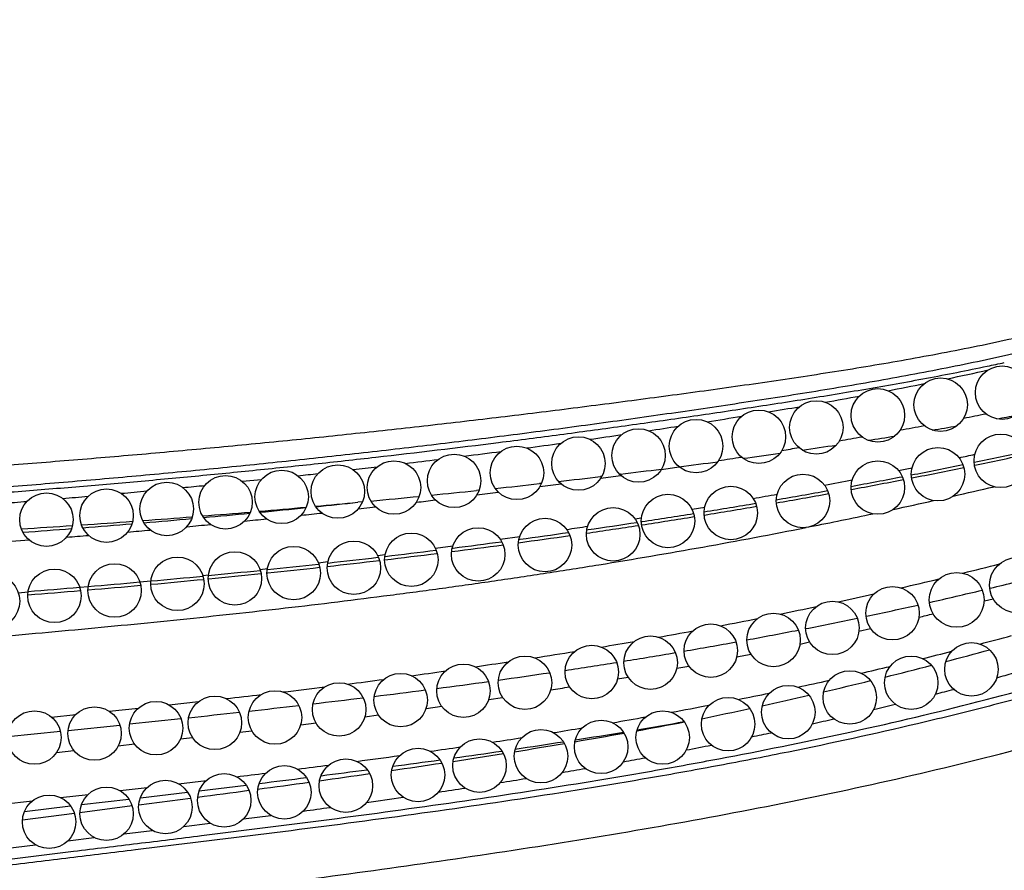
# Model space of a CAD drawing. Units: inches. Extents: x -0.5 to 22.4, y 5.4 to 13.2.
# Drawn here: x 11.8 to 12.5, y 8.5 to 9.2 of the extents above; entities that cross this region are included whole.
import ezdxf

# ---------------------------------------------------------------- set-up
doc = ezdxf.new("R2010")
doc.units = ezdxf.units.IN
doc.header["$LTSCALE"] = 1.21
doc.header["$MEASUREMENT"] = 0
doc.layers.get('0').update_dxf_attribs({"linetype": 'CONTINUOUS'})

msp = doc.modelspace()

# ---------------------------------------------------------------- linework, layer by layer
at = {"color": 9, "linetype": 'CONTINUOUS'}
for p, q in [((12.50312, 8.82184), (12.50352, 8.82193)), ((11.96956, 8.8111), (11.95554, 8.80965)), ((12.45604, 8.81236), (12.45638, 8.81243)), ((12.05512, 8.79064), (12.042, 8.78915)), ((12.29181, 8.78897), (12.30133, 8.79061)), ((12.24907, 8.78187), (12.25399, 8.78267)), ((12.29332, 8.78342), (12.29357, 8.78346)), ((11.79594, 8.76591), (11.77942, 8.76466)), ((12.14828, 8.76659), (12.16292, 8.76868)), ((12.09983, 8.75992), (12.11292, 8.76168)), ((12.05663, 8.75434), (12.06221, 8.75504)), ((11.96866, 8.74397), (11.97413, 8.74457)), ((12.01228, 8.74894), (12.01937, 8.74978)), ((11.92585, 8.7394), (11.93001, 8.73983)), ((11.92984, 8.73685), (11.9303, 8.73689)), ((11.97384, 8.7413), (11.97447, 8.74136)), ((11.8338, 8.73056), (11.84005, 8.73112)), ((11.87874, 8.73472), (11.88697, 8.73552)), ((11.88684, 8.73279), (11.88722, 8.73283)), ((12.51448, 8.72981), (12.5149, 8.72991)), ((11.78781, 8.72654), (11.79506, 8.72716)), ((11.79485, 8.7249), (11.79524, 8.72494)), ((11.83984, 8.72864), (11.84026, 8.72868)), ((12.51054, 8.7204), (12.51701, 8.72207)), ((12.46943, 8.71926), (12.46976, 8.71934)), ((12.51032, 8.72034), (12.51054, 8.7204)), ((12.42197, 8.70887), (12.42232, 8.70895)), ((12.41669, 8.69776), (12.42544, 8.69974)), ((12.37261, 8.68816), (12.37982, 8.68969)), ((12.28039, 8.67), (12.28949, 8.67168)), ((12.23619, 8.66213), (12.24395, 8.66348)), ((12.13975, 8.64669), (12.1501, 8.64824)), ((11.90055, 8.64268), (11.92271, 8.64509)), ((12.09284, 8.63994), (12.10455, 8.64158)), ((11.81268, 8.63353), (11.83073, 8.63537)), ((11.85576, 8.63794), (11.87766, 8.64024)), ((12.04709, 8.63379), (12.05719, 8.63511)), ((11.82498, 8.62353), (11.8638, 8.62756)), ((11.87109, 8.62833), (11.9095, 8.6324)), ((11.99907, 8.62772), (12.01055, 8.62914)), ((11.77985, 8.61886), (11.81927, 8.62294)), ((11.95361, 8.62228), (11.96245, 8.62332)), ((11.86263, 8.61206), (11.8747, 8.61337)), ((11.90917, 8.61719), (11.91813, 8.6182)), ((11.81647, 8.60708), (11.82941, 8.60847)), ((11.90763, 8.58365), (11.92855, 8.58612)), ((11.81941, 8.57326), (11.84004, 8.57567)), ((11.86392, 8.57848), (11.88424, 8.58083)), ((11.77632, 8.56823), (11.79834, 8.5708)), ((11.95628, 8.55736), (11.97663, 8.55999)), ((11.91162, 8.5517), (11.93133, 8.55418)), ((11.86705, 8.54617), (11.88803, 8.54876)), ((11.77787, 8.53522), (11.80059, 8.53802)), ((11.82494, 8.54101), (11.84466, 8.54342))]:
    msp.add_line(p, q, dxfattribs=at)
at = {"color": 7, "linetype": 'CONTINUOUS'}
for p, q in [((12.22436, 8.81355), (12.22338, 8.81344)), ((12.23836, 8.81524), (12.2376, 8.81515)), ((12.13258, 8.80322), (12.13057, 8.803)), ((12.17922, 8.80831), (12.17774, 8.80815)), ((12.0453, 8.7945), (12.04191, 8.79419)), ((12.21313, 8.77359), (12.21417, 8.77374)), ((12.25385, 8.77966), (12.25444, 8.77975)), ((12.16229, 8.76644), (12.16321, 8.76656)), ((12.11239, 8.75986), (12.11314, 8.75996)), ((12.05678, 8.75303), (12.05722, 8.75308)), ((12.06199, 8.75365), (12.06237, 8.7537)), ((12.01238, 8.74795), (12.01265, 8.74798)), ((12.01915, 8.7487), (12.01949, 8.74874)), ((11.9232, 8.57845), (11.95821, 8.58268)), ((11.87911, 8.5732), (11.91441, 8.57739)), ((11.79241, 8.56296), (11.82695, 8.56704)), ((11.83386, 8.5622), (11.8729, 8.56724)), ((11.83503, 8.568), (11.87055, 8.57219)), ((11.87791, 8.56789), (11.91667, 8.57293)), ((11.79089, 8.55665), (11.82976, 8.56167))]:
    msp.add_line(p, q, dxfattribs=at)
for centre, radius in [((12.52384, 8.87619), 0.02), ((12.47784, 8.86719), 0.02), ((12.43084, 8.85919), 0.02), ((12.38484, 8.85019), 0.02), ((12.34184, 8.84319), 0.02), ((12.29484, 8.83619), 0.02), ((12.25184, 8.82919), 0.02), ((12.20684, 8.82319), 0.02), ((12.52284, 8.82519), 0.02), ((12.16084, 8.81619), 0.02), ((12.47584, 8.81519), 0.02), ((12.06884, 8.80519), 0.02), ((12.11384, 8.81019), 0.02), ((12.43084, 8.80519), 0.02), ((11.98484, 8.79819), 0.02), ((12.02684, 8.80219), 0.02), ((11.94284, 8.79419), 0.02), ((12.37484, 8.79519), 0.02), ((11.85384, 8.78419), 0.02), ((11.89884, 8.78919), 0.02), ((12.32084, 8.78619), 0.02), ((11.80884, 8.78119), 0.02), ((12.27384, 8.78019), 0.02), ((12.23284, 8.77019), 0.02), ((12.18184, 8.76219), 0.02), ((12.13184, 8.75519), 0.02), ((12.08184, 8.75119), 0.02), ((11.99384, 8.74119), 0.02), ((12.03884, 8.74519), 0.02), ((11.90684, 8.73319), 0.02), ((11.94984, 8.73719), 0.02), ((12.53484, 8.73219), 0.0205), ((11.81484, 8.72419), 0.02), ((11.85984, 8.72819), 0.02), ((11.76884, 8.72019), 0.02), ((12.48984, 8.72119), 0.0205), ((12.44184, 8.71119), 0.02), ((12.39684, 8.70019), 0.02), ((12.35284, 8.69119), 0.02), ((12.30584, 8.68319), 0.02), ((12.26084, 8.67419), 0.02), ((12.21684, 8.66719), 0.02), ((12.50084, 8.66919), 0.02), ((12.16684, 8.65919), 0.02), ((12.45584, 8.65919), 0.02), ((12.12084, 8.65319), 0.02), ((12.07384, 8.64619), 0.02), ((12.40984, 8.64819), 0.02), ((12.02784, 8.63919), 0.02), ((12.36384, 8.63719), 0.02), ((11.93484, 8.62919), 0.02), ((11.97984, 8.63319), 0.02), ((12.31884, 8.62819), 0.02), ((11.84484, 8.62119), 0.02), ((11.89084, 8.62519), 0.02), ((11.79984, 8.61819), 0.02), ((12.26984, 8.61819), 0.02), ((12.22384, 8.61119), 0.02), ((12.17884, 8.60419), 0.02), ((12.13284, 8.59719), 0.02), ((12.08684, 8.59019), 0.02), ((11.98684, 8.57719), 0.02), ((12.03284, 8.58219), 0.02), ((11.94184, 8.57119), 0.02), ((11.89784, 8.56619), 0.02), ((11.81084, 8.55519), 0.02), ((11.85384, 8.56119), 0.02)]:
    msp.add_circle(centre, radius, dxfattribs=at)
at = {"color": 9, "linetype": 'CONTINUOUS'}
for centre, radius, start, end in [((12.12421, 10.75312), 1.89733, 281.8144, 282.20908), ((12.03639, 11.01413), 2.17391, 281.85104, 282.67133), ((11.94429, 11.4632), 2.63234, 280.82095, 281.42201), ((11.77293, 12.37496), 3.56006, 280.00621, 280.4233), ((11.79988, 12.20138), 3.38443, 279.33971, 279.73566), ((11.38042, 14.7621), 5.97928, 278.876366, 279.128501), ((11.8891, 11.98195), 3.18301, 280.97612, 281.27739), ((11.24411, 15.6418), 6.86948, 278.498441, 278.6858), ((11.69566, 13.00422), 4.22343, 280.25551, 280.50112), ((11.36935, 14.78769), 6.00624, 278.096539, 278.328386), ((11.37235, 14.82642), 6.07409, 279.761576, 279.921219), ((11.29754, 15.30689), 6.53038, 277.248048, 277.490999), ((11.32592, 15.0931), 6.31471, 277.664805, 277.898967), ((11.30654, 15.19192), 6.44545, 279.398055, 279.512402), ((11.26732, 15.54676), 6.77215, 276.870604, 277.078936), ((11.41421, 14.53302), 5.77781, 278.935466, 279.107601), ((11.72201, 12.38874), 3.64345, 282.19428, 282.38486), ((11.80711, 12.17396), 3.42361, 281.73667, 282.39862), ((11.25606, 15.64189), 6.86794, 276.539465, 276.690675), ((11.42501, 14.46498), 5.70892, 278.50069, 278.63464), ((11.48094, 13.5322), 4.81205, 281.57192, 281.69606), ((11.62771, 13.04694), 4.31484, 281.07254, 281.59822), ((11.21048, 16.05063), 7.27922, 276.203252, 276.32226), ((11.38338, 14.74847), 5.99545, 278.055419, 278.199708), ((11.48411, 13.51387), 4.79345, 280.90567, 281.15796), ((11.556, 13.41383), 4.68867, 280.50818, 280.99111), ((11.2173, 15.98122), 7.20947, 275.15319, 275.306385), ((11.21149, 16.04325), 7.27177, 275.518868, 275.649224), ((11.35073, 14.98303), 6.23227, 277.627856, 277.774387), ((11.60603, 12.67187), 3.97206, 282.81857, 283.26948), ((11.16229, 16.61718), 7.8478, 274.814784, 274.954526), ((11.28872, 15.46918), 6.72237, 276.80749, 276.930009), ((11.3204, 15.21395), 6.46517, 277.201899, 277.344971), ((11.50888, 13.38247), 4.65974, 280.24494, 280.46804), ((11.50772, 13.67786), 4.95707, 279.8426, 280.30023), ((11.57777, 12.79489), 4.09829, 282.1786, 282.6108), ((11.27502, 15.18071), 6.40693, 274.481147, 274.648335), ((11.47186, 13.88679), 5.16907, 279.23131, 279.67087), ((11.2844, 15.50107), 6.75454, 275.715095, 275.8549), ((11.28386, 15.50588), 6.75939, 276.076629, 276.208809), ((11.44431, 14.05784), 5.34231, 278.72059, 279.14438), ((11.58932, 12.74044), 4.04262, 281.28234, 281.95946), ((11.28695, 15.47195), 6.72531, 274.970385, 275.114935), ((11.28365, 15.50865), 6.76216, 275.346976, 275.498964), ((11.40953, 13.97999), 5.26548, 278.61273, 278.78589), ((11.41997, 14.21739), 5.50371, 278.28308, 278.69176), ((11.23989, 16.04269), 7.29798, 274.590493, 274.719351), ((11.39018, 14.42453), 5.71299, 277.7635, 278.15457), ((11.36446, 14.61498), 5.90517, 277.272209, 277.649502), ((11.34812, 14.74451), 6.03572, 276.79106, 277.168088), ((11.3219, 14.97301), 6.26572, 275.978098, 276.335787), ((11.33451, 14.85962), 6.15163, 276.387205, 276.754784), ((11.7361, 11.81923), 3.17005, 283.83873, 284.35262), ((11.26336, 15.57044), 6.86602, 275.213198, 275.542907), ((11.30894, 15.09724), 6.39062, 275.579682, 275.932904), ((11.71577, 11.9041), 3.25733, 282.99348, 283.50846), ((11.80404, 11.66535), 3.02029, 283.61282, 284.3761), ((11.13574, 16.97811), 8.27946, 274.881405, 275.153616), ((10.96332, 19.00533), 10.314, 274.626439, 274.844923), ((11.67588, 12.07997), 3.43767, 282.18122, 282.63681), ((11.76764, 11.81706), 3.1763, 282.77079, 283.4975), ((11.63907, 12.25313), 3.6147, 281.46754, 281.90684), ((11.72841, 11.9921), 3.35568, 281.93407, 282.60777), ((11.60077, 12.44488), 3.81024, 280.77509, 281.20024), ((11.69002, 12.17555), 3.5431, 281.17745, 281.81457), ((11.74904, 11.67314), 3.04936, 283.51377, 283.71823), ((11.55951, 12.66549), 4.03467, 280.09586, 280.46443), ((11.65174, 12.37102), 3.74228, 280.48631, 281.08767), ((11.82262, 11.29743), 2.69761, 284.70185, 285.22094), ((11.52833, 12.84316), 4.21506, 279.49875, 279.84099), ((11.60921, 12.60339), 3.97852, 279.79197, 280.36087), ((11.48989, 13.07712), 4.45215, 278.83971, 279.23151), ((11.56592, 12.85665), 4.23545, 279.16955, 279.69748), ((11.62934, 12.22126), 3.61044, 281.11394, 281.285), ((11.78477, 11.44446), 2.84942, 283.7987, 284.24807), ((11.45441, 13.30873), 4.68647, 278.28387, 278.58967), ((11.5213, 13.13559), 4.51794, 278.59981, 279.09517), ((11.74373, 11.61527), 3.02509, 282.88384, 283.30655), ((11.41546, 13.58086), 4.96137, 277.7205, 278.01645), ((11.47055, 13.47496), 4.86108, 277.99822, 278.45591), ((11.83787, 11.12127), 2.55114, 285.50515, 285.79561), ((11.22422, 15.08431), 6.47695, 276.752502, 277.031687), ((11.34589, 14.1059), 5.491, 277.19983, 277.48508), ((11.4095, 13.91295), 5.30331, 277.49113, 277.91285), ((11.50898, 12.8966), 4.29646, 279.06765, 279.25793), ((11.70283, 11.79782), 3.21217, 282.00474, 282.43426), ((11.07624, 16.3502), 7.75146, 276.421498, 276.618352), ((11.16005, 15.89048), 7.29652, 276.675887, 276.972782), ((11.30073, 14.74579), 6.14322, 277.04347, 277.403679), ((11.66139, 11.99587), 3.41453, 281.23029, 281.63183), ((11.79629, 11.27501), 2.7104, 284.47865, 284.77603), ((10.95567, 17.64765), 9.06554, 276.363239, 276.600392), ((11.6049, 12.27704), 3.70132, 280.45091, 280.90099), ((11.7558, 11.43541), 2.87584, 283.51098, 283.84417), ((10.66206, 20.29059), 11.72474, 276.135537, 276.322234), ((11.55765, 12.53708), 3.96562, 279.79621, 280.15936), ((11.70695, 11.64407), 3.09013, 282.6158, 282.92007), ((11.50234, 12.86331), 4.29651, 279.18499, 279.47762), ((11.66064, 11.85556), 3.30664, 281.79322, 282.05198), ((11.32694, 14.01049), 5.45704, 278.10254, 278.34071), ((11.42735, 13.33466), 4.77379, 278.6151, 278.88283), ((11.6109, 12.09975), 3.55584, 280.96962, 281.27849), ((11.181, 15.05484), 6.51154, 277.591017, 277.874144), ((10.97999, 16.57951), 8.04941, 277.256563, 277.424076), ((11.55652, 12.38697), 3.84817, 280.23755, 280.48449), ((10.67125, 19.0313), 10.52056, 276.987811, 277.107369), ((11.49619, 12.7286), 4.19509, 279.58559, 279.82512), ((11.42223, 13.17572), 4.64829, 278.98635, 279.22839), ((11.31664, 13.85695), 5.33765, 278.46358, 278.67784), ((11.15942, 14.93448), 6.4266, 277.951462, 278.197397), ((10.94033, 16.52413), 8.03128, 277.590219, 277.734562)]:
    msp.add_arc(centre, radius, start, end, dxfattribs=at)
at = {"color": 7, "linetype": 'CONTINUOUS'}
for centre, radius, start, end in [((12.03769, 11.51348), 2.7003, 280.28653, 280.60219), ((11.91766, 12.19603), 3.39333, 279.39417, 279.71046), ((11.744, 13.27443), 4.48562, 278.71337, 278.97092), ((11.5613, 14.47853), 5.70351, 278.19421, 278.45477), ((11.81701, 12.14096), 3.38707, 281.68619, 282.35154), ((11.51947, 14.77213), 6.00007, 277.763836, 278.029715), ((11.44657, 15.32451), 6.55724, 276.93547, 277.204168), ((11.47401, 15.10949), 6.34048, 277.32279, 277.58618), ((11.63812, 13.01581), 4.28003, 281.01448, 281.54236), ((11.42156, 15.53202), 6.76626, 276.53825, 276.805675), ((11.55009, 13.46801), 4.74071, 280.46116, 280.93166), ((11.37553, 15.95021), 7.18698, 275.760746, 276.030481), ((11.39792, 15.74029), 6.97587, 276.144682, 276.418407), ((11.50194, 13.73262), 5.00967, 279.80266, 280.24913), ((11.35671, 16.13788), 7.37559, 275.405911, 275.688043), ((11.32029, 16.32072), 7.56105, 274.913897, 275.183019), ((11.25387, 16.18478), 7.43248, 275.51709, 275.785897), ((11.31811, 16.3447), 7.58513, 275.234536, 275.47567), ((11.24741, 16.24835), 7.49638, 275.841294, 276.083899), ((11.46505, 13.94841), 5.22859, 279.19843, 279.62736), ((11.3275, 16.23285), 7.47288, 274.246379, 274.531871), ((11.26642, 16.04996), 7.29708, 274.836932, 275.118943), ((11.32345, 16.28367), 7.52386, 274.590846, 274.864422), ((11.26021, 16.11882), 7.36622, 275.188904, 275.459821), ((11.43814, 14.11602), 5.39834, 278.69727, 279.1119), ((11.27791, 16.98407), 8.22574, 273.569674, 273.836859), ((11.20508, 16.85514), 8.10459, 274.147192, 274.405847), ((11.33208, 16.17072), 7.41058, 273.892083, 274.188862), ((11.27196, 15.98413), 7.23102, 274.473793, 274.767062), ((11.41441, 14.27202), 5.55614, 278.27593, 278.65689), ((11.3851, 14.47625), 5.76247, 277.760466, 278.124527), ((11.34301, 14.79667), 6.08564, 276.788618, 277.150357), ((11.35864, 14.6726), 5.96059, 277.272113, 277.623941), ((11.33018, 14.90534), 6.19507, 276.388403, 276.735556), ((11.31824, 15.01279), 6.30318, 275.973501, 276.32257), ((11.27102, 15.4943), 6.787, 275.20683, 275.537802), ((11.30616, 15.12877), 6.41978, 275.576116, 275.923893), ((10.98446, 18.78346), 10.08864, 274.608818, 274.829155), ((11.1493, 16.83967), 8.13786, 274.869289, 275.143041), ((11.72228, 11.5553), 2.97868, 284.77111, 285.42246), ((11.66889, 11.75948), 3.18972, 283.92115, 284.56404), ((11.6049, 12.01976), 3.45776, 283.12857, 283.72674), ((11.52142, 12.38056), 3.82809, 282.41492, 282.95046), ((11.41228, 12.87965), 4.33897, 281.79575, 282.2786), ((11.5373, 12.54937), 3.99039, 280.29558, 280.81548), ((11.57058, 12.65224), 4.08525, 279.58331, 280.0844), ((11.46271, 12.96301), 4.4107, 279.67838, 280.16299), ((11.49945, 13.07692), 4.51585, 278.98281, 279.44468), ((11.36964, 13.51202), 4.96755, 279.14483, 279.58049), ((11.41139, 13.63798), 5.08377, 278.46304, 278.87411), ((11.24981, 14.26054), 5.7256, 278.67192, 279.05241), ((11.2976, 14.40789), 5.86205, 278.002301, 278.357119), ((11.09562, 15.27651), 6.7532, 278.271138, 278.593699), ((11.15101, 15.45727), 6.92161, 277.612252, 277.908326), ((10.83985, 17.05121), 8.54624, 277.891211, 278.145224), ((10.90696, 17.30249), 8.78291, 277.242957, 277.470537), ((10.48933, 19.58947), 11.10859, 277.644107, 277.843707), ((10.56805, 19.98348), 11.48524, 277.001207, 277.179588), ((9.86669, 24.23921), 15.79983, 277.474434, 277.614841)]:
    msp.add_arc(centre, radius, start, end, dxfattribs=at)
at = {"color": 9, "linetype": 'CONTINUOUS'}
for points, knots in [([(13.22613, 9.15519), (13.22532, 9.147), (13.22312, 9.13066), (13.21815, 9.10644), (13.21157, 9.0826), (13.20481, 9.06314), (13.19866, 9.04785), (13.19369, 9.03654), (13.18835, 9.02539), (13.18266, 9.01442), (13.17662, 9.00365), (13.1681, 8.98954), (13.15663, 8.97242), (13.14166, 8.95275), (13.12026, 8.92769), (13.09108, 8.89854), (13.05934, 8.87224), (13.03273, 8.8528), (13.01224, 8.83898), (12.99128, 8.82589), (12.9628, 8.80933), (12.93365, 8.79396), (12.90403, 8.77953), (12.88163, 8.7691), (12.85907, 8.75904), (12.83637, 8.74928), (12.81354, 8.73982), (12.78296, 8.72757), (12.75218, 8.71582), (12.72121, 8.7046), (12.69012, 8.69372), (12.65102, 8.68078), (12.60378, 8.66627), (12.55626, 8.65273), (12.50848, 8.64011), (12.44448, 8.62444), (12.38009, 8.6104), (12.31542, 8.59778), (12.25059, 8.58602), (12.1693, 8.5728), (12.07146, 8.55878), (11.97346, 8.54606), (11.89171, 8.53607), (11.8263, 8.52815), (11.77725, 8.52216), (11.72822, 8.51604), (11.67921, 8.50971), (11.63024, 8.50308), (11.56503, 8.4937), (11.49996, 8.48326), (11.43516, 8.47134), (11.38673, 8.46153), (11.3385, 8.45077), (11.29051, 8.43896), (11.25077, 8.42816), (11.21916, 8.41889), (11.19554, 8.41162), (11.17203, 8.40403), (11.14863, 8.3961), (11.12535, 8.38784), (11.10219, 8.37923), (11.07917, 8.37026), (11.0563, 8.36091), (11.03361, 8.35114), (11.00364, 8.33749), (10.96677, 8.31911), (10.93101, 8.29865), (10.90331, 8.28082), (10.88305, 8.26667), (10.86338, 8.25171), (10.84437, 8.23591), (10.82612, 8.21924), (10.80872, 8.20169), (10.79502, 8.1863), (10.78459, 8.17355), (10.77705, 8.16376), (10.76979, 8.15376), (10.76051, 8.14015), (10.74965, 8.12264), (10.73781, 8.10094), (10.72362, 8.0712), (10.71186, 8.04035), (10.70258, 8.00873), (10.69687, 7.98468), (10.69245, 7.96036), (10.68929, 7.93584), (10.68737, 7.9112), (10.68669, 7.88649), (10.68723, 7.86177), (10.68899, 7.83712), (10.692, 7.81258), (10.69485, 7.79635), (10.69649, 7.78828)], [0, 0, 0, 0, 0.007813, 0.015625, 0.023438, 0.031251, 0.035158, 0.039065, 0.042971, 0.046878, 0.050785, 0.054692, 0.062505, 0.070317, 0.07813, 0.093751, 0.109374, 0.117187, 0.125, 0.132813, 0.140626, 0.15625, 0.164063, 0.171876, 0.179688, 0.187501, 0.195313, 0.203126, 0.21875, 0.226563, 0.234375, 0.25, 0.265625, 0.281251, 0.296876, 0.312501, 0.343751, 0.359377, 0.375002, 0.406253, 0.437503, 0.468753, 0.500003, 0.515628, 0.531253, 0.546878, 0.562503, 0.578129, 0.593754, 0.625005, 0.64063, 0.656255, 0.671881, 0.687506, 0.703131, 0.710943, 0.718755, 0.726568, 0.73438, 0.742192, 0.750003, 0.757815, 0.765627, 0.773439, 0.781251, 0.796873, 0.812495, 0.820307, 0.828119, 0.835931, 0.843743, 0.851555, 0.859368, 0.867181, 0.871087, 0.874994, 0.878901, 0.882808, 0.890621, 0.898434, 0.906247, 0.921868, 0.929681, 0.937494, 0.945308, 0.953121, 0.960934, 0.968747, 0.97656, 0.984374, 0.992187, 1, 1, 1, 1]), ([(10.06547, 7.78983), (10.06751, 7.80794), (10.07235, 7.84407), (10.08022, 7.88896), (10.08752, 7.92467), (10.09349, 7.95135), (10.09994, 7.97791), (10.10687, 8.00436), (10.11429, 8.03067), (10.1222, 8.05684), (10.13065, 8.08284), (10.14266, 8.11725), (10.15583, 8.15126), (10.17023, 8.18474), (10.18166, 8.20958), (10.19375, 8.2341), (10.2108, 8.26632), (10.22932, 8.29775), (10.24941, 8.32817), (10.26531, 8.35043), (10.27925, 8.36845), (10.29083, 8.38253), (10.30268, 8.39638), (10.31799, 8.41326), (10.33711, 8.43281), (10.35692, 8.45167), (10.38416, 8.47589), (10.41968, 8.50448), (10.46427, 8.53618), (10.51054, 8.56535), (10.55826, 8.59209), (10.60722, 8.61649), (10.65724, 8.63861), (10.70816, 8.65856), (10.75983, 8.67648), (10.81212, 8.6925), (10.86491, 8.70677), (10.91811, 8.71942), (10.97164, 8.73057), (11.02544, 8.74037), (11.07944, 8.74894), (11.1336, 8.75641), (11.18789, 8.76291), (11.24227, 8.76856), (11.31486, 8.77513), (11.38756, 8.78049), (11.4603, 8.7852), (11.51486, 8.78853), (11.56033, 8.79125), (11.59671, 8.79345), (11.63308, 8.79569), (11.67854, 8.79859), (11.73308, 8.80233), (11.78759, 8.80641), (11.84207, 8.81092), (11.89651, 8.81583), (11.95092, 8.82112), (12.00529, 8.82678), (12.05962, 8.83282), (12.1139, 8.83925), (12.16813, 8.84607), (12.22232, 8.85329), (12.26742, 8.85963), (12.30348, 8.8649), (12.33051, 8.86895), (12.35752, 8.8731), (12.38451, 8.87739), (12.41147, 8.88187), (12.44737, 8.88812), (12.48318, 8.89489), (12.51884, 8.90236), (12.55439, 8.91037), (12.58974, 8.91927), (12.6248, 8.9292), (12.65094, 8.93721), (12.67688, 8.94581), (12.70261, 8.95504), (12.7281, 8.9649), (12.75332, 8.97545), (12.77822, 8.98671), (12.80276, 8.99876), (12.82686, 9.01166), (12.85045, 9.02548), (12.87342, 9.04031), (12.89566, 9.05621), (12.91704, 9.07326), (12.93739, 9.09152), (12.95653, 9.11105), (12.96833, 9.12496), (12.97395, 9.13213)], [0, 0, 0, 0, 0.015625, 0.03125, 0.039063, 0.046877, 0.05469, 0.062503, 0.070316, 0.078129, 0.085942, 0.093755, 0.109381, 0.117194, 0.125008, 0.132822, 0.140636, 0.156261, 0.164075, 0.17189, 0.179704, 0.183611, 0.187518, 0.195333, 0.203147, 0.210961, 0.218776, 0.234403, 0.25003, 0.265657, 0.281284, 0.296912, 0.312539, 0.328167, 0.343794, 0.359421, 0.375049, 0.390676, 0.406302, 0.421929, 0.437556, 0.453182, 0.468808, 0.484433, 0.500059, 0.531308, 0.546932, 0.562556, 0.57818, 0.585992, 0.593804, 0.609428, 0.625052, 0.640676, 0.656299, 0.671923, 0.687547, 0.70317, 0.718794, 0.734417, 0.750039, 0.765662, 0.781285, 0.789096, 0.796907, 0.804718, 0.812529, 0.82034, 0.828151, 0.843774, 0.851585, 0.859397, 0.875019, 0.88283, 0.890642, 0.898453, 0.906265, 0.914076, 0.921888, 0.929699, 0.937511, 0.945322, 0.953133, 0.960944, 0.968756, 0.976567, 0.984378, 0.992189, 1, 1, 1, 1]), ([(10.68811, 7.79137), (10.68659, 7.79926), (10.68394, 7.81511), (10.68116, 7.83904), (10.67954, 7.86309), (10.67908, 7.88719), (10.67976, 7.91128), (10.68159, 7.93531), (10.6846, 7.95922), (10.6888, 7.98295), (10.69419, 8.00644), (10.70296, 8.03735), (10.71407, 8.06755), (10.72747, 8.09675), (10.73865, 8.1181), (10.74891, 8.13538), (10.75767, 8.14884), (10.76452, 8.15875), (10.77165, 8.16846), (10.78151, 8.18114), (10.7945, 8.19646), (10.81103, 8.214), (10.82842, 8.23068), (10.84657, 8.24654), (10.8654, 8.26158), (10.88482, 8.27583), (10.90478, 8.28933), (10.9252, 8.30211), (10.95298, 8.31825), (10.98146, 8.33314), (11.01045, 8.34695), (11.03242, 8.35683), (11.05458, 8.36628), (11.07691, 8.37533), (11.09937, 8.38402), (11.12197, 8.39238), (11.14468, 8.40041), (11.1751, 8.41069), (11.2134, 8.42275), (11.25972, 8.43602), (11.30635, 8.44815), (11.36887, 8.46292), (11.43183, 8.47577), (11.49507, 8.48705), (11.54262, 8.49484), (11.59025, 8.50206), (11.63795, 8.50883), (11.6857, 8.51523), (11.74942, 8.5234), (11.81318, 8.53121), (11.87695, 8.53895), (11.94071, 8.54675), (12.02038, 8.55679), (12.11585, 8.5698), (12.19524, 8.58188), (12.25859, 8.59255), (12.3218, 8.60396), (12.40054, 8.61975), (12.49441, 8.64156), (12.57197, 8.66245), (12.63347, 8.68099), (12.67167, 8.69337), (12.70206, 8.70376), (12.72476, 8.71181), (12.74738, 8.7201), (12.76991, 8.72864), (12.79234, 8.73742), (12.81467, 8.74645), (12.83319, 8.7542), (12.84795, 8.76053), (12.86266, 8.76696), (12.88098, 8.77518), (12.91006, 8.78881), (12.93878, 8.80321), (12.96696, 8.81864), (12.98777, 8.83078), (13.00819, 8.84357), (13.02816, 8.85704), (13.04763, 8.87125), (13.06652, 8.88621), (13.08475, 8.90196), (13.10225, 8.91853), (13.11893, 8.93592), (13.1347, 8.95415), (13.14943, 8.97323), (13.16076, 8.98982), (13.16919, 9.00349), (13.17518, 9.01394), (13.18084, 9.02458), (13.18792, 9.039), (13.19591, 9.05743), (13.20136, 9.07255), (13.20383, 9.08019)], [0, 0, 0, 0, 0.007813, 0.015626, 0.023439, 0.031252, 0.039066, 0.046879, 0.054692, 0.062505, 0.070318, 0.078131, 0.093752, 0.101565, 0.109378, 0.117191, 0.121098, 0.125005, 0.128911, 0.132818, 0.140631, 0.148444, 0.156257, 0.16407, 0.171882, 0.179695, 0.187507, 0.19532, 0.203132, 0.218755, 0.226567, 0.23438, 0.242192, 0.250004, 0.257816, 0.265628, 0.27344, 0.281252, 0.296877, 0.312501, 0.328126, 0.343752, 0.375001, 0.390626, 0.406251, 0.421877, 0.437502, 0.453126, 0.468751, 0.500001, 0.515625, 0.53125, 0.562499, 0.593749, 0.624999, 0.640624, 0.656249, 0.687499, 0.718749, 0.749998, 0.765623, 0.781248, 0.78906, 0.796872, 0.804685, 0.812497, 0.820309, 0.828122, 0.835934, 0.83984, 0.843746, 0.851559, 0.859371, 0.874996, 0.882808, 0.890621, 0.898434, 0.906247, 0.91406, 0.921872, 0.929685, 0.937498, 0.94531, 0.953123, 0.960935, 0.968748, 0.972655, 0.976561, 0.980468, 0.984375, 0.992187, 1, 1, 1, 1]), ([(10.07331, 7.79135), (10.07506, 7.80667), (10.07911, 7.83726), (10.08676, 7.8829), (10.0959, 7.92826), (10.10468, 7.96581), (10.11239, 7.99567), (10.12057, 8.02542), (10.12946, 8.05496), (10.13913, 8.08425), (10.14934, 8.11336), (10.16314, 8.14937), (10.18145, 8.19188), (10.19825, 8.2266), (10.21269, 8.25386), (10.22405, 8.27402), (10.23595, 8.29386), (10.24841, 8.31336), (10.26146, 8.33247), (10.27282, 8.34805), (10.28222, 8.36028), (10.28942, 8.36934), (10.29678, 8.37827), (10.30677, 8.39001), (10.31964, 8.40438), (10.34094, 8.4267), (10.36885, 8.45335), (10.4041, 8.48335), (10.44089, 8.51144), (10.47903, 8.53769), (10.51833, 8.56213), (10.55867, 8.58484), (10.5999, 8.60586), (10.64194, 8.62524), (10.68466, 8.64303), (10.72798, 8.65932), (10.77181, 8.67418), (10.81607, 8.68769), (10.87557, 8.70403), (10.9507, 8.72152), (11.02654, 8.73563), (11.08748, 8.7452), (11.14858, 8.75372), (11.22518, 8.76262), (11.31733, 8.77106), (11.39423, 8.77675), (11.45578, 8.7808), (11.50195, 8.78368), (11.54813, 8.78647), (11.59431, 8.78924), (11.64048, 8.79208), (11.67896, 8.79455), (11.70973, 8.79662), (11.74049, 8.79877), (11.77894, 8.80162), (11.82506, 8.80529), (11.87115, 8.80924), (11.91722, 8.81349), (11.96325, 8.81802), (12.00927, 8.82283), (12.07057, 8.8296), (12.13182, 8.8369), (12.19299, 8.8448), (12.23119, 8.84998), (12.26173, 8.85425), (12.28463, 8.85752), (12.30752, 8.86086), (12.33802, 8.86541), (12.37612, 8.8713), (12.42177, 8.87878), (12.46731, 8.88687), (12.49758, 8.89283), (12.51267, 8.89599)], [0, 0, 0, 0, 0.015625, 0.031251, 0.046876, 0.062501, 0.070314, 0.078127, 0.093752, 0.101565, 0.109378, 0.125003, 0.140628, 0.156254, 0.164067, 0.171881, 0.179694, 0.187508, 0.195322, 0.203136, 0.207043, 0.21095, 0.214857, 0.218764, 0.226579, 0.234393, 0.250019, 0.265646, 0.281273, 0.2969, 0.312528, 0.328155, 0.343782, 0.359409, 0.375037, 0.390664, 0.406291, 0.421917, 0.437544, 0.468795, 0.500045, 0.515671, 0.531297, 0.562546, 0.593795, 0.625043, 0.640667, 0.65629, 0.671914, 0.687538, 0.703161, 0.718785, 0.726597, 0.734408, 0.750032, 0.765656, 0.78128, 0.796903, 0.812526, 0.82815, 0.843773, 0.875019, 0.890642, 0.906264, 0.914076, 0.921887, 0.929698, 0.937509, 0.953132, 0.968754, 0.984377, 1, 1, 1, 1]), ([(10.31317, 7.79175), (10.31312, 7.80455), (10.31367, 7.83036), (10.31641, 7.8692), (10.32105, 7.90826), (10.3276, 7.94731), (10.33605, 7.98609), (10.34641, 8.02438), (10.35661, 8.05574), (10.36569, 8.08041), (10.37534, 8.10467), (10.38849, 8.13432), (10.40313, 8.1631), (10.41565, 8.18544), (10.42866, 8.20723), (10.44595, 8.23366), (10.46461, 8.25907), (10.48032, 8.27875), (10.49252, 8.29321), (10.50515, 8.30738), (10.51822, 8.32125), (10.53174, 8.33481), (10.55041, 8.35249), (10.57483, 8.37376), (10.61606, 8.40609), (10.65989, 8.43564), (10.70561, 8.46267), (10.74083, 8.48181), (10.77671, 8.49974), (10.81317, 8.5165), (10.85012, 8.53211), (10.88749, 8.5466), (10.92526, 8.56003), (10.97607, 8.57658), (11.04034, 8.59487), (11.1183, 8.61342), (11.19684, 8.62902), (11.26261, 8.63993), (11.31534, 8.64763), (11.36811, 8.65472), (11.43416, 8.66256), (11.51349, 8.67074), (11.59282, 8.67807), (11.67208, 8.68494), (11.75121, 8.69171), (11.81703, 8.6976), (11.86959, 8.7026), (11.90894, 8.70652), (11.94825, 8.71067), (11.98753, 8.71506), (12.02676, 8.71973), (12.06594, 8.72468), (12.10508, 8.72992), (12.14417, 8.73545), (12.18321, 8.74128), (12.23515, 8.74946), (12.29989, 8.76048), (12.3515, 8.77022), (12.37723, 8.77534)], [0, 0, 0, 0, 0.015193, 0.030608, 0.046182, 0.061854, 0.077564, 0.093257, 0.108895, 0.116682, 0.124443, 0.139869, 0.155149, 0.162727, 0.170264, 0.185251, 0.20018, 0.207646, 0.215125, 0.222629, 0.230165, 0.237736, 0.245343, 0.260667, 0.276141, 0.307485, 0.3233, 0.339153, 0.355024, 0.370894, 0.386752, 0.402603, 0.418452, 0.434303, 0.466007, 0.497702, 0.529361, 0.560991, 0.576796, 0.592593, 0.624163, 0.655706, 0.687217, 0.718686, 0.750098, 0.781445, 0.797097, 0.812738, 0.828371, 0.844, 0.859626, 0.875247, 0.890865, 0.906479, 0.922087, 0.937691, 0.968871, 1, 1, 1, 1])]:
    msp.add_open_spline(points, degree=3, knots=knots, dxfattribs=at)
at = {"color": 7, "linetype": 'CONTINUOUS'}
for points, knots in [([(10.713, 7.78779), (10.71121, 7.79576), (10.70806, 7.81189), (10.70469, 7.8364), (10.70266, 7.86125), (10.702, 7.88632), (10.70272, 7.91149), (10.70485, 7.93663), (10.70781, 7.95747), (10.71089, 7.97401), (10.71446, 7.99044), (10.71981, 8.01074), (10.72762, 8.03465), (10.73678, 8.058), (10.74725, 8.08071), (10.759, 8.10268), (10.76982, 8.12031), (10.77908, 8.13396), (10.78631, 8.14394), (10.79383, 8.15366), (10.80423, 8.16628), (10.81793, 8.18142), (10.8354, 8.1986), (10.85381, 8.21483), (10.8731, 8.23016), (10.89318, 8.24464), (10.92101, 8.2629), (10.95008, 8.27957), (10.98007, 8.29485), (11.00306, 8.30571), (11.02641, 8.31599), (11.05005, 8.32572), (11.07391, 8.33496), (11.09792, 8.34375), (11.11802, 8.35074), (11.13412, 8.35614), (11.15019, 8.36142), (11.17027, 8.3678), (11.20238, 8.37757), (11.24254, 8.38898), (11.29085, 8.40148), (11.3392, 8.41289), (11.38758, 8.42331), (11.4521, 8.43601), (11.53297, 8.44994), (11.6141, 8.46194), (11.67912, 8.47079), (11.728, 8.47718), (11.77696, 8.48341), (11.84241, 8.4916), (11.92438, 8.5018), (12.0228, 8.51452), (12.12117, 8.52821), (12.21933, 8.54334), (12.31707, 8.56043), (12.41423, 8.57995), (12.51062, 8.60242), (12.59016, 8.62403), (12.6532, 8.64326), (12.70016, 8.65871), (12.74677, 8.67524), (12.79301, 8.69288), (12.83119, 8.70851), (12.86153, 8.72156), (12.8842, 8.73162), (12.90675, 8.74195), (12.92917, 8.75259), (12.95141, 8.76359), (12.98077, 8.77877), (13.00964, 8.79486), (13.03779, 8.81214), (13.05849, 8.82577), (13.0787, 8.84013), (13.10493, 8.86031), (13.13616, 8.88759), (13.1647, 8.91774), (13.18553, 8.94364), (13.20007, 8.96399), (13.2134, 8.98528), (13.22542, 9.00752), (13.23601, 9.03067), (13.24512, 9.05463), (13.25266, 9.07923), (13.25857, 9.1043), (13.26275, 9.12965), (13.26435, 9.14668), (13.26484, 9.15519)], [0, 0, 0, 0, 0.007694, 0.015461, 0.023288, 0.03116, 0.039062, 0.046982, 0.054907, 0.058868, 0.062827, 0.070735, 0.078627, 0.086497, 0.094343, 0.102158, 0.109939, 0.113816, 0.117684, 0.121542, 0.125391, 0.133074, 0.140755, 0.148452, 0.156179, 0.163944, 0.171755, 0.187514, 0.195461, 0.203445, 0.211455, 0.219484, 0.227518, 0.235546, 0.243557, 0.247552, 0.251538, 0.259482, 0.267395, 0.283138, 0.298794, 0.314379, 0.329909, 0.345397, 0.376297, 0.407168, 0.422617, 0.438086, 0.45358, 0.469097, 0.500195, 0.531356, 0.562542, 0.593721, 0.624867, 0.655969, 0.687025, 0.71805, 0.733559, 0.749073, 0.764596, 0.780128, 0.795669, 0.803445, 0.811227, 0.819015, 0.826804, 0.834592, 0.842376, 0.857927, 0.865699, 0.873474, 0.881256, 0.889044, 0.904631, 0.920246, 0.92807, 0.935912, 0.943782, 0.951704, 0.959696, 0.967742, 0.975822, 0.983908, 0.991975, 1, 1, 1, 1]), ([(12.96181, 9.12897), (12.95611, 9.1222), (12.94413, 9.10904), (12.92476, 9.09048), (12.90405, 9.07301), (12.88217, 9.05657), (12.85924, 9.04113), (12.8354, 9.02666), (12.81081, 9.01312), (12.78559, 9.00047), (12.7599, 8.98867), (12.73387, 8.97769), (12.70764, 8.96748), (12.68131, 8.95801), (12.65491, 8.94924), (12.61971, 8.93844), (12.57554, 8.92645), (12.53108, 8.91617), (12.49546, 8.90881), (12.46873, 8.90368), (12.44195, 8.89889), (12.41514, 8.89439), (12.3883, 8.89013), (12.36142, 8.88605), (12.33451, 8.88213), (12.30757, 8.87834), (12.2806, 8.87466), (12.2536, 8.87104), (12.22658, 8.8675), (12.19953, 8.86405), (12.17246, 8.86067), (12.13633, 8.85629), (12.09111, 8.85104), (12.03677, 8.8451), (11.98236, 8.8395), (11.92788, 8.83425), (11.87335, 8.82934), (11.81877, 8.82479), (11.77325, 8.82131), (11.73682, 8.81871), (11.70949, 8.81686), (11.68215, 8.8151), (11.6457, 8.81285), (11.60012, 8.81019), (11.54543, 8.80713), (11.49075, 8.80409), (11.4361, 8.80094), (11.3633, 8.79641), (11.27244, 8.78982), (11.16366, 8.77933), (11.05522, 8.76522), (10.94732, 8.74651), (10.85821, 8.72616), (10.78774, 8.70651), (10.7354, 8.68994), (10.68372, 8.67141), (10.63285, 8.65078), (10.58292, 8.6279), (10.53405, 8.60265), (10.48642, 8.57492), (10.44028, 8.54464), (10.39598, 8.51178), (10.35385, 8.4763), (10.32085, 8.44452), (10.29593, 8.41778), (10.28102, 8.40051), (10.26951, 8.38637), (10.25829, 8.372), (10.24748, 8.35731), (10.2371, 8.34232), (10.22699, 8.32713), (10.21486, 8.30779), (10.20109, 8.28409), (10.18805, 8.25995), (10.17572, 8.23542), (10.16406, 8.21056), (10.15304, 8.18543), (10.13916, 8.15162), (10.12646, 8.11739), (10.11482, 8.08281), (10.1066, 8.05674), (10.09886, 8.03053), (10.09278, 8.00857), (10.08812, 7.99094), (10.0836, 7.97327), (10.0782, 7.9511), (10.07215, 7.92439), (10.06467, 7.88866), (10.05646, 7.84382), (10.05121, 7.80775), (10.04893, 7.78969)], [0, 0, 0, 0, 0.007568, 0.015205, 0.022921, 0.03072, 0.038598, 0.046548, 0.054554, 0.062601, 0.070666, 0.078725, 0.086752, 0.094727, 0.102652, 0.110535, 0.126203, 0.14178, 0.149547, 0.157304, 0.165055, 0.172802, 0.180549, 0.188297, 0.196048, 0.203802, 0.21156, 0.219323, 0.227091, 0.234863, 0.242639, 0.250418, 0.265986, 0.281567, 0.297157, 0.312756, 0.328362, 0.343974, 0.359588, 0.367396, 0.375204, 0.383012, 0.39082, 0.406435, 0.422048, 0.437658, 0.453262, 0.468858, 0.500022, 0.531153, 0.562298, 0.593505, 0.624759, 0.640403, 0.65605, 0.671694, 0.687333, 0.702974, 0.71864, 0.73435, 0.75008, 0.765803, 0.781493, 0.797138, 0.804945, 0.812744, 0.816641, 0.820537, 0.82833, 0.832228, 0.836127, 0.843931, 0.851744, 0.859565, 0.86739, 0.875217, 0.883038, 0.890852, 0.90646, 0.914254, 0.922044, 0.929833, 0.937625, 0.941523, 0.945423, 0.953227, 0.961033, 0.968839, 0.984437, 1, 1, 1, 1])]:
    msp.add_open_spline(points, degree=3, knots=knots, dxfattribs=at)

doc.saveas('drawing.dxf')
